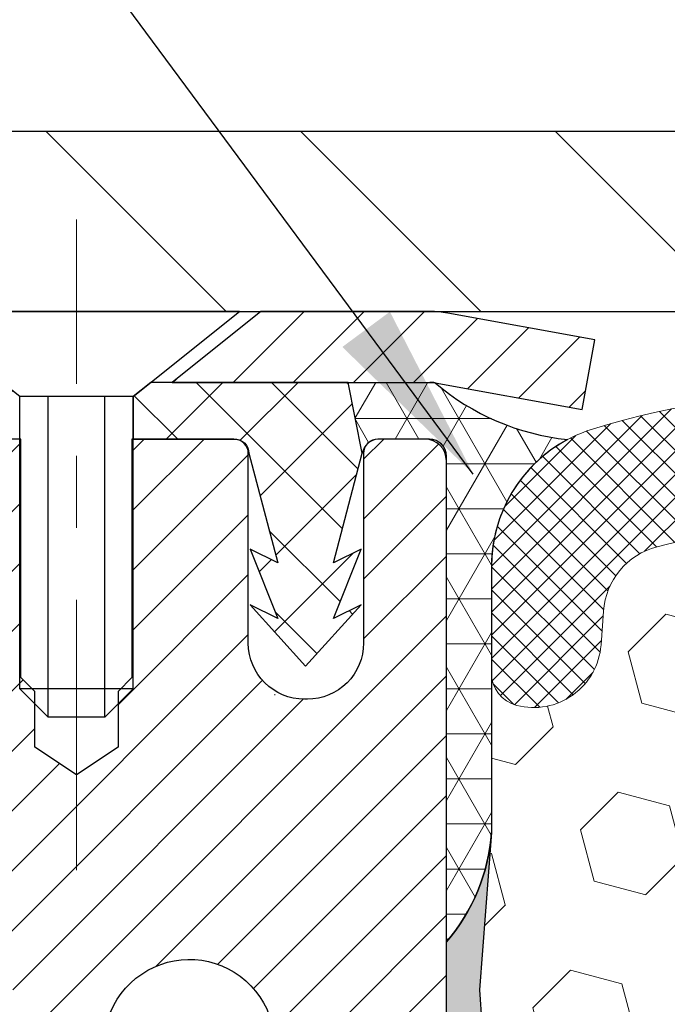
# Model space of a CAD drawing. Extents: x -1 to 3254, y -306 to 1977.
# Drawn here: x 16 to 16, y -285 to -283 of the extents above; entities that cross this region are included whole.
import ezdxf

# ---------------------------------------------------------------- set-up
doc = ezdxf.new("R2010")
doc.units = 0
doc.header["$LTSCALE"] = 5
doc.header["$MEASUREMENT"] = 0
doc.linetypes.add('CENTERX2', pattern=[4, 2.5, -0.5, 0.5, -0.5])
doc.layers.get('DEFPOINTS').update_dxf_attribs({"linetype": 'CONTINUOUS'})
for name, color, linetype, lineweight in [('CAPPING STRIP - H', 251, 'CONTINUOUS', 15), ('CAPPING STRIP - L', 7, 'CONTINUOUS', 25), ('CENTERLINE - L', 1, 'CENTERX2', 18), ('CONCRETE - L', 132, 'CONTINUOUS', 13), ('CORNER BEAD - H', 50, 'CONTINUOUS', 15), ('CORNER BEAD - L', 52, 'CONTINUOUS', 25), ('COVER PLATE - L', 7, 'CONTINUOUS', 25), ('DIMS', 50, 'CONTINUOUS', 25), ('EPOXY ADHESIVE - H', 50, 'CONTINUOUS', 15), ('EPOXY ADHESIVE - L', 52, 'CONTINUOUS', 25), ('FOAM INSERT - H', 150, 'CONTINUOUS', 9), ('MIG RETAINER - H', 251, 'CONTINUOUS', 20), ('MIG RETAINER - L', 7, 'CONTINUOUS', 30), ('PVC SIDESHEET - H', 170, 'CONTINUOUS', 20), ('PVC SIDESHEET - L', 150, 'CONTINUOUS', 25), ('SCREW - L', 1, 'CONTINUOUS', 25), ('SILICONE BELLOWS - H', 20, 'CONTINUOUS', 13), ('SILICONE BELLOWS - L', 22, 'CONTINUOUS', 13), ('TEXT - 4', 241, 'CONTINUOUS', 25)]:
    doc.layers.add(name, color=color, linetype=linetype, lineweight=lineweight)
doc.dimstyles.get("Standard").update_dxf_attribs({"dimtxt": 0.18, "dimasz": 0.18, "dimexe": 0.18, "dimexo": 0.0625, "dimgap": 0.09, "dimtad": 0, "dimtih": 1, "dimtoh": 1, "dimdec": 4, "dimzin": 0, "dimdsep": 46, "dimtxsty": 'Standard', "dimcen": 0.09, "dimadec": 0, "dimazin": 0, "dimtfac": 1, "dimtdec": 4, "dimtofl": 0, "dimtmove": 0, "dimatfit": 3, "dimfxl": 1, "dimtolj": 1, "dimtzin": 0, "dimarcsym": 0})

# ---------------------------------------------------------------- blocks, each defined once
blk = doc.blocks.new('*D24')
at = {"layer": 'DEFPOINTS', "color": 0, "transparency": 16777216}
for p in [(31.37051227316003, -281.6358646930381), (11.87051227315991, -283.6129597888579), (31.37051227316003, -283.6129597888581)]:
    blk.add_point(p, dxfattribs=at)
at = {"layer": 'DIMS', "color": 0, "lineweight": -2, "transparency": 16777216}
for p, q in [((11.87051227315991, -283.3629597888579), (11.87051227315991, -281.3858646930381)), ((31.37051227316003, -283.3629597888581), (31.37051227316003, -281.3858646930381)), ((12.12051227315991, -281.6358646930381), (26.20754077204429, -281.6358646930381)), ((31.12051227316003, -281.6358646930381), (28.79087410537762, -281.6358646930381))]:
    blk.add_line(p, q, dxfattribs=at)
at = {"layer": 'DIMS', "color": 0, "transparency": 16777216}
for points in [[(12.12051227315991, -281.5941980263714), (12.12051227315991, -281.6775313597048), (11.87051227315991, -281.6358646930381)], [(31.12051227316003, -281.5941980263714), (31.12051227316003, -281.6775313597048), (31.37051227316003, -281.6358646930381)]]:
    blk.add_solid(points, dxfattribs=at)
at = {"layer": 'DIMS', "color": 0, "transparency": 16777216, "insert": (27.49920743871095, -281.6358646930381), "char_height": 0.25, "attachment_point": 5}
blk.add_mtext('\\A1;19 1/2 IN\\P [495.3mm]', dxfattribs=at)

msp = doc.modelspace()

# ---------------------------------------------------------------- hatches: boundary and pattern name
at = {"layer": 'CAPPING STRIP - H'}
h = msp.add_hatch(dxfattribs=at)
h.set_pattern_fill('ANSI31', color=256, scale=0.47244, angle=90, style=0)
h.set_pattern_definition([(45.00000000000001, (-976.1298402013873, 133.3601866214355), (0.04175819096297156, -0.04175819096297156), [])])
edge = h.paths.add_edge_path()
edge.add_line((16.3090253042146, -283.8116669123449), (16.3266320682554, -283.7148297101193))
edge.add_line((16.3266320682554, -283.7148297101193), (16.12232202843435, -283.6776824301511))
edge.add_arc((16.09767255877417, -283.8132545132625), 0.1377947244043846, 439.6951535297753, 449.9999999990073)
edge.add_line((16.09767255877656, -283.6754597888581), (15.86282521786503, -283.6754597888581))
edge.add_line((15.86282521786503, -283.6754597888581), (15.73979421392729, -283.7738845920083))
edge.add_line((15.73979421392729, -283.7738845920083), (16.09767255877656, -283.7738845920083))
edge.add_arc((16.09767255877361, -283.8132545132756), 0.03936992126728001, 439.69515352857024, 449.9999999956983, ccw=False)
edge.add_line((16.1047152643932, -283.774519632378), (16.3090253042146, -283.8116669123449))
edge = h.paths.add_edge_path()
edge.add_arc((15.07542679266507, -283.8132545132684), 0.03936992126011774, 90.00000000016541, 180.0000000001654, ccw=False)
edge.add_line((15.07542679266495, -283.7738845920083), (15.47404724542272, -283.7738845920083))
edge.add_line((15.47404724542272, -283.7738845920083), (15.35101624148498, -283.6754597888581))
edge.add_line((15.35101624148498, -283.6754597888581), (15.0360568714054, -283.6754597888581))
edge.add_arc((15.03605687140552, -283.7738845920082), 0.09842480315012381, 450.0000000000662, 540.0000000000662)
edge.add_line((14.93763206825539, -283.7738845920083), (14.93763206825539, -284.3250634896488))
edge.add_line((14.93763206825539, -284.3250634896488), (15.0360568714054, -284.3250634896488))
edge.add_line((15.0360568714054, -284.3250634896488), (15.03605687140495, -283.8132545132685))
at = {"layer": 'CORNER BEAD - H'}
h = msp.add_hatch(dxfattribs=at)
h.set_pattern_fill('NET3', color=256, scale=0.4999999999999999, style=0)
h.set_pattern_definition([(0, (83.50731670473132, -314.6367573844838), (0, 0.06249999999999999), []), (59.99999999999999, (83.50731670473132, -314.6367573844838), (-0.05412658773652741, 0.03125), []), (120, (83.50731670473132, -314.6367573844838), (-0.05412658773652741, -0.03124999999999998), [])])
edge = h.paths.add_edge_path()
edge.add_line((16.10471374839925, -283.774519632378), (15.98412424200992, -283.7738845920083))
edge.add_line((15.98412424200992, -283.7738845920083), (16.00380780159637, -283.8723095920009))
edge.add_arc((16.0046275032451, -283.8726388120234), 0.0008833439964850852, 158.1179297715864, 360.8181590899748)
edge.add_arc((16.0254763395192, -283.8725917810154), 0.01996561200112142, 89.90123078185673, 180.0987692178221, ccw=False)
edge.add_line((16.02551075718359, -283.8526261986797), (16.09689022591508, -283.8526251431809))
edge.add_arc((16.09689022591508, -283.8762471904251), 0.0236220472442028, 0, 90, ccw=False)
edge.add_line((16.12051227315929, -283.8762471904251), (16.12051227315997, -284.5504597888581))
edge.add_arc((15.92374339713784, -284.3806718812038), 0.2598959871883703, 319.2097510618541, 356.0189514340825)
edge.add_line((16.18301227315997, -284.3987155527492), (16.18301227315997, -284.0295355352113))
edge.add_arc((16.38301227315992, -284.0295355352113), 0.1999999999999549, 118.23613575686471, 180.0000000000041, ccw=False)
edge.add_arc((16.32531438150863, -283.5138484641216), 0.3414880631712388, 229.7594506221592, 263.7927568215042, ccw=False)
at = {"layer": 'COVER PLATE - L'}
h = msp.add_hatch(dxfattribs=at)
h.set_pattern_fill('ANSI31', color=252, scale=2, angle=90, style=0)
h.set_pattern_definition([(135, (-359.8401684893969, -260.5137691117163), (-0.1767766952966369, -0.1767766952966368), [])])
h.paths.add_polyline_path([(21.15176227315906, -283.4254597888579), (12.93387761433823, -283.4254597888579), (11.87051227315998, -283.6129597888579), (11.87051227315997, -283.6754597888579), (21.40176227315906, -283.6754597888579)])
at = {"layer": 'EPOXY ADHESIVE - H'}
h = msp.add_hatch(dxfattribs=at)
h.set_pattern_fill('AR-SAND', color=256, scale=0.03937007874015701)
h.set_pattern_definition([(37.50000000000001, (2.499999999999996, -100.6068093027054), (-0.002480053468882181, 0.07585920350445416), [0, -0.05984251968503865, 0, -0.06692913385826692, 0, -0.06397637795275514]), (7.499999999999999, (2.499999999999996, -100.6068093027054), (0.06967624823888606, 0.1111081128043191), [0, -0.03228346456692874, 0, -0.05393700787401511, 0, -0.02066929133858243]), (327.5, (2.451574803149603, -100.6068093027054), (0.1226040103051755, 0.0002227973833450738), [0, -0.0196850393700785, 0, -0.07086614173228262, 0, -0.09251968503936897]), (317.5, (2.451574803149603, -100.6068093027054), (0.118351441124892, 0.03455415609977319), [0, -0.009842519685039252, 0, -0.04645669291338526, 0, -0.05314960629921196])])
edge = h.paths.add_edge_path()
edge.add_line((15.8825122731599, -288.6754597888578), (15.88251227315993, -288.574779248067))
edge.add_arc((-408.5738149694925, -288.4735869227366), 424.4563393050083, 359.9863404249658, 360.0136595757584)
edge.add_line((15.88251227315865, -288.3723945920413), (15.88384639692793, -286.5846245920412))
edge.add_line((15.88384639692793, -286.5846245920413), (16.12051227315734, -286.5846245920413))
edge.add_line((16.12051227315734, -286.5846245920413), (16.12051378913618, -284.5504580319624))
edge.add_arc((15.92374339713794, -284.3806718812039), 0.2598959871882628, 319.2102626382558, 356.0189514340809)
edge.add_line((16.18301227315996, -284.3987155527493), (16.16643415808091, -284.6169250554569))
edge.add_line((16.16643415808091, -284.6169250554569), (16.17292095363109, -284.7110352520941))
edge.add_line((16.17292095363109, -284.7110352520941), (16.16616062799637, -284.8157968819214))
edge.add_line((16.16616062799637, -284.8157968819214), (16.17257217317872, -284.8890882507854))
edge.add_line((16.17257217317872, -284.8890882507854), (16.16587676773338, -284.9242310039555))
edge.add_line((16.16587676773338, -284.9242310039555), (16.17257217317872, -284.9710079092669))
edge.add_line((16.17257217317872, -284.9710079092669), (16.16174754445387, -285.0390058594857))
edge.add_line((16.16174754445387, -285.0390058594857), (16.16383518835209, -285.1770102617588))
edge.add_line((16.16383518835209, -285.1770102617588), (16.17257217317872, -285.2768987769269))
edge.add_line((16.17257217317872, -285.2768987769269), (16.17449123007074, -285.5095800917705))
edge.add_line((16.17449123007074, -285.5095800917706), (16.17427908807504, -285.693210091301))
edge.add_line((16.17427908807504, -285.6932100913009), (16.17943631887692, -285.8016922288504))
edge.add_line((16.17943631887692, -285.8016922288504), (16.16773593162838, -285.8610231319122))
edge.add_line((16.16773593162838, -285.8610231319122), (16.17054033940667, -285.9674315265376))
edge.add_line((16.17054033940667, -285.9674315265376), (16.17222261555753, -286.086463682485))
edge.add_line((16.17222261555753, -286.086463682485), (16.1763942181924, -286.2251174888677))
edge.add_line((16.1763942181924, -286.2251174888677), (16.16122793670524, -286.3745131626999))
edge.add_line((16.16122793670524, -286.3745131626999), (16.16240622855999, -286.6232492393737))
edge.add_line((16.16240622855999, -286.6232492393738), (16.09983314881196, -286.6443681312192))
edge.add_line((16.09983314881196, -286.6443681312192), (15.99060865191086, -286.6541470891266))
edge.add_line((15.99060865191086, -286.6541470891266), (15.94915979976031, -286.8395037308561))
edge.add_line((15.94915979976031, -286.8395037308561), (15.94238094547881, -286.9689151559367))
edge.add_line((15.94238094547881, -286.9689151559367), (15.93255630535122, -287.0933492516405))
edge.add_line((15.93255630535122, -287.0933492516405), (15.94109482417184, -287.2410111715298))
edge.add_line((15.94109482417184, -287.2410111715298), (15.9549052659822, -287.5052074961222))
edge.add_line((15.9549052659822, -287.5052074961222), (15.94179832705091, -287.8604660140294))
edge.add_line((15.94179832705091, -287.8604660140294), (15.93936675215988, -288.1535247307287))
edge.add_line((15.93936675215988, -288.1535247307287), (15.93707147421341, -288.3067101996392))
edge.add_line((15.93707147421341, -288.3067101996392), (15.91856175082838, -288.4275613382493))
edge.add_line((15.91856175082838, -288.4275613382493), (15.91203818629128, -288.5468790241281))
edge.add_line((15.91203818629128, -288.5468790241281), (15.93445265889538, -288.6754597888578))
edge.add_line((15.93445265889538, -288.6754597888578), (15.8825122731599, -288.6754597888578))
at = {"layer": 'FOAM INSERT - H'}
h = msp.add_hatch(dxfattribs=at)
h.set_pattern_fill('HEX', color=256, scale=0.590551181102362, angle=45, style=0)
h.set_pattern_definition([(45, (0, 0), (-0.09040931629367041, 0.09040931629367042), [0.07381889763779526, -0.1476377952755905]), (165, (0, 0), (-0.03309210650226577, -0.1235014227959361), [0.07381889763779526, -0.1476377952755905]), (105, (0.05219784309940064, 0.05219784309940063), (-0.1235014227959362, -0.03309210650226572), [0.07381889763779526, -0.1476377952755905])])
edge = h.paths.add_edge_path()
edge.add_arc((18.68222113391278, -284.8539358876346), 0.8803747182246267, 70.26249737796881, 109.7375026207932)
edge.add_arc((18.45245082150961, -284.213533388625), 0.1999999999997317, 109.7375026207624, 163.7631374638479)
edge.add_arc((18.17041733644736, -284.1313982816153), 0.09375000000000767, 196.2368625362204, 343.7631374637438, ccw=False)
edge.add_arc((17.88838385138477, -284.2135333886253), 0.2000000000001573, 16.23686253623537, 70.26249737918151)
edge.add_arc((17.65861353898191, -284.8539358876346), 0.8803747182246875, 70.26249737920658, 109.7375026210231)
edge.add_arc((17.42884322657637, -284.2135333886259), 0.1999999999998453, 109.7375026210459, 163.7631374636537)
edge.add_arc((17.14680974151429, -284.1313982816154), 0.09374999999996665, 196.236862536372, 343.76313746362797, ccw=False)
edge.add_arc((16.86477625645198, -284.2135333886263), 0.2000000000001684, 16.23686253642101, 70.26249737899089)
edge.add_arc((16.63500594404652, -284.8539358876343), 0.8803747182243846, 70.2624973789767, 104.6020769234214)
edge.add_arc((16.43827001528417, -284.0987672474114), 0.1000000000010301, 104.6020769242842, 175.804872402034)
edge.add_line((16.33853794510766, -284.0914519088333), (16.33510483894939, -284.1382564115339))
edge.add_arc((16.24160602316, -284.1313982816155), 0.09374999999997556, 255.52248782121552, 355.8048724011274, ccw=False)
edge.add_arc((16.22988727314931, -284.1767848052122), 0.04687499998916293, 180.0000000172311, 255.5224878384565, ccw=False)
edge.add_line((16.18301227316018, -284.1767848052263), (16.18301227315997, -284.3987155527492))
edge.add_arc((15.923743397138, -284.3806718812044), 0.25989598718817, 355.2918319310219, 356.0189514341988, ccw=False)
edge.add_line((16.18276241614308, -284.4020042966831), (16.16643415808091, -284.6169250554569))
edge.add_line((16.16643415808091, -284.6169250554569), (16.17292095363109, -284.7110352520941))
edge.add_line((16.17292095363109, -284.7110352520941), (16.16616062799637, -284.8157968819214))
edge.add_line((16.16616062799637, -284.8157968819214), (16.17257217317872, -284.8890882507854))
edge.add_line((16.17257217317872, -284.8890882507854), (16.16587676773338, -284.9242310039555))
edge.add_line((16.16587676773338, -284.9242310039555), (16.17257217317872, -284.9710079092669))
edge.add_line((16.17257217317872, -284.9710079092669), (16.16174754445387, -285.0390058594857))
edge.add_line((16.16174754445387, -285.0390058594857), (16.16383518835209, -285.1770102617588))
edge.add_line((16.16383518835209, -285.1770102617588), (16.17257217317872, -285.2768987769269))
edge.add_line((16.17257217317872, -285.2768987769269), (16.17449123007074, -285.5095800917706))
edge.add_line((16.17449123007074, -285.5095800917706), (16.17427908807504, -285.6932100913009))
edge.add_line((16.17427908807504, -285.6932100913009), (16.17943631887692, -285.8016922288504))
edge.add_line((16.17943631887692, -285.8016922288504), (16.16773593162838, -285.8610231319122))
edge.add_line((16.16773593162838, -285.8610231319122), (16.17054033940667, -285.9674315265376))
edge.add_line((16.17054033940667, -285.9674315265376), (16.17222261555753, -286.086463682485))
edge.add_line((16.17222261555753, -286.086463682485), (16.1763942181924, -286.2251174888677))
edge.add_line((16.1763942181924, -286.2251174888677), (16.16122793670524, -286.3745131626999))
edge.add_line((16.16122793670524, -286.3745131626999), (16.16240622855999, -286.6232492393738))
edge.add_line((16.16240622855999, -286.6232492393738), (16.09983314881196, -286.6443681312192))
edge.add_line((16.09983314881196, -286.6443681312192), (15.99060865191086, -286.6541470891266))
edge.add_line((15.99060865191086, -286.6541470891266), (15.94915979976031, -286.8395037308561))
edge.add_line((15.94915979976031, -286.8395037308561), (15.94238094547881, -286.9689151559367))
edge.add_line((15.94238094547881, -286.9689151559367), (15.93255630535122, -287.0933492516405))
edge.add_line((15.93255630535122, -287.0933492516405), (15.94109482417184, -287.2410111715298))
edge.add_line((15.94109482417184, -287.2410111715298), (15.9549052659822, -287.5052074961222))
edge.add_line((15.9549052659822, -287.5052074961222), (15.94179832705091, -287.8604660140294))
edge.add_line((15.94179832705091, -287.8604660140294), (15.93936675215988, -288.1535247307287))
edge.add_line((15.93936675215988, -288.1535247307287), (15.93707147421341, -288.3067101996392))
edge.add_line((15.93707147421341, -288.3067101996392), (15.91856175082838, -288.4275613382493))
edge.add_line((15.91856175082838, -288.4275613382493), (15.91203818629128, -288.5468790241281))
edge.add_line((15.91203818629128, -288.5468790241281), (15.93445265889538, -288.6754597888578))
edge.add_line((15.93445265889538, -288.6754597888578), (21.24551227315997, -288.6754597888579))
edge.add_line((21.24551227315997, -288.6754597888579), (21.24551227315906, -287.1129597888579))
edge.add_arc((21.2455122731591, -286.9254597888579), 0.1874999999999432, 269.9999999999891, 360.0000000000174)
edge.add_line((21.43301227315904, -286.9254597888579), (21.43301227315906, -286.6129597888579))
edge.add_arc((21.24551227315911, -286.6129597888578), 0.1874999999999538, 359.9999999999827, 450.0000000000141)
edge.add_line((21.24551227315906, -286.4254597888579), (21.24551227315906, -285.9254597888579))
edge.add_arc((21.2455122731591, -285.7379597888579), 0.1874999999999432, 269.9999999999891, 360.0000000000174)
edge.add_line((21.43301227315904, -285.7379597888579), (21.43301227315906, -285.4254597888579))
edge.add_arc((21.24551227315911, -285.4254597888578), 0.1874999999999538, 359.9999999999827, 450.0000000000141)
edge.add_line((21.24551227315906, -285.2379597888579), (21.24551227315906, -284.5504597888579))
edge.add_arc((21.44228114918148, -284.3806718812035), 0.2598959871886797, 183.9810485659444, 220.7902489381284, ccw=False)
edge.add_line((21.18301227315906, -284.398715552749), (21.18301227315904, -284.1767848052261))
edge.add_arc((21.13613727315909, -284.1767848052262), 0.04687499999995737, -75.52248782154612, 6.95195012667682e-11, ccw=False)
edge.add_arc((21.1244185231706, -284.1313982816235), 0.09375000001089963, 184.1951275933667, 284.47751217319495, ccw=False)
edge.add_line((21.03091970736966, -284.1382564115337), (21.0275175637788, -284.0918740302346))
edge.add_arc((20.92778549360232, -284.0991893688132), 0.1000000000010225, 4.195127598227656, 75.27548988017125)
edge.add_arc((20.72943632377895, -284.8539358876341), 0.8803747182241225, 75.27548988102889, 109.7375026198145)
edge.add_arc((20.49966601138691, -284.2135333886212), 0.1999999999998825, 109.7375026197737, 163.7631374646715)
edge.add_arc((20.21763252632375, -284.1313982816158), 0.09374999999955923, 196.2368625353222, 343.7631374646772, ccw=False)
edge.add_arc((19.93559904126038, -284.2135333886212), 0.2000000000000563, 16.23686253532791, 70.2624973801817)
edge.add_arc((19.70582872886859, -284.8539358876348), 0.8803747182248554, 70.26249738020586, 109.7375026220288)
edge.add_arc((19.47605841645176, -284.2135333886303), 0.2000000000001086, 109.7375026220277, 163.7631374627594)
edge.add_arc((19.19402493139067, -284.1313982816154), 0.09374999999998772, 196.2368625372005, 343.76313746279953, ccw=False)
edge.add_arc((18.91199144632963, -284.2135333886302), 0.2000000000000319, 16.23686253722956, 70.26249737798305)
at = {"layer": 'MIG RETAINER - H'}
h = msp.add_hatch(dxfattribs=at)
h.set_pattern_fill('ANSI31', color=256, scale=0.47, style=0)
h.set_pattern_definition([(45, (-930.3651551722004, -721.9369828207978), (-0.04154252339470966, 0.04154252339470967), [])])
h.paths.add_polyline_path([(16.1205122731578, -286.5846245921176), (16.12051227315916, -285.8883576849832), (16.04621593887711, -285.823772866923), (15.88251227315922, -285.823772866923), (15.88251227315876, -286.5846245921175)])
edge = h.paths.add_edge_path()
edge.add_arc((15.34051227316089, -284.1356245921153), 0.07800000000003138, 179.9999999999582, 269.9999999994989, ccw=False)
edge.add_line((15.26251227316081, -284.1356245921152), (15.26251227316115, -283.8726245921181))
edge.add_arc((15.24251227316094, -283.8726245921179), 0.02000000000020918, 359.9999999993486, 449.9999999980458)
edge.add_line((15.24251227316162, -283.8526245921178), (15.15551227316174, -283.8526245921159))
edge.add_arc((15.15551227316106, -283.8826245921159), 0.03000000000002956, 449.9999999986973, 539.9999999997827)
edge.add_line((15.12551227316109, -283.8826245921158), (15.12551227316041, -284.4176245921229))
edge.add_arc((15.28251227316033, -284.417624592123), 0.1569999999999254, 539.9999999999377, 630.0000000003319)
edge.add_line((15.28251227316124, -284.574624592123), (15.44877258811854, -284.5746245921222))
edge.add_arc((15.44877258810785, -284.6533642771537), 0.07873968503150763, 362.58551599465926, 449.9999999922238, ccw=False)
edge.add_arc((15.64231504717426, -284.644624592118), 0.1149999999996634, 182.5855160022221, 264.7875303257143)
edge.add_arc((15.63368436184882, -284.7392317338715), 0.02000000000000517, 264.7875303255701, 379.6742449813813)
edge.add_arc((15.76373132828015, -284.6927341196833), 0.1181095275611714, -102.63422251541402, 199.6742449814629, ccw=False)
edge.add_arc((15.73352316811971, -284.8274995034542), 0.02000000000015042, 437.3657774855641, 550.6215204687891)
edge.add_arc((15.79151227315989, -284.8166245921165), 0.07899999999997757, 190.6215204695919, 269.9999999991755)
edge.add_line((15.79151227315876, -284.8956245921165), (15.86551227315996, -284.8956245921177))
edge.add_arc((15.86551227315973, -284.9126245921177), 0.01699999999999591, 360, 449.9999999992337, ccw=False)
edge.add_line((15.88251227315979, -284.9126245921177), (15.88251227315922, -285.5111763173122))
edge.add_line((15.88251227315922, -285.5111763173122), (16.04621593887711, -285.5111763173122))
edge.add_line((16.04621593887711, -285.5111763173122), (16.12051227315916, -285.446591499252))
edge.add_line((16.12051227315916, -285.446591499252), (16.12051227316109, -283.8826245921186))
edge.add_arc((16.09051227316123, -283.8826245921185), 0.02999999999985903, 359.9999999997829, 449.9999999995657)
edge.add_line((16.09051227316146, -283.8526245921186), (16.02551227316129, -283.8526245921179))
edge.add_arc((16.02551227316107, -283.8726245921179), 0.01999999999998181, 449.9999999993486, 540)
edge.add_line((16.00551227316108, -283.8726245921179), (16.00551227316074, -284.1356245921194))
edge.add_arc((15.92751227316077, -284.1356245921193), 0.07799999999997453, 269.9999999995825, 359.9999999999165, ccw=False)
edge.add_line((15.9275122731602, -284.2136245921192), (15.92351227316018, -284.2136245921192))
edge.add_arc((15.92351227316064, -284.1356245921194), 0.07799999999986085, 179.999999999833, 269.999999999666, ccw=False)
edge.add_line((15.84551227316078, -284.1356245921191), (15.84551227316112, -283.8726245921185))
edge.add_arc((15.82551227316113, -283.8726245921185), 0.01999999999998181, 360, 449.9999999996743)
edge.add_line((15.82551227316125, -283.8526245921185), (15.68406562510492, -283.8526245921175))
edge.add_line((15.68406562510492, -283.8526245921175), (15.68406562510492, -284.1835197983348))
edge.add_line((15.68406562510492, -284.1835197983348), (15.66478006270719, -284.2028504052366))
edge.add_line((15.66478006270719, -284.2028504052366), (15.66478006270719, -284.2799926548219))
edge.add_line((15.66478006270719, -284.2799926548219), (15.60692337551856, -284.3185637796149))
edge.add_line((15.60692337551856, -284.3185637796149), (15.54906668832993, -284.2799926548219))
edge.add_line((15.54906668832993, -284.2799926548219), (15.54906668832993, -284.2028504052366))
edge.add_line((15.54906668832993, -284.2028504052366), (15.52978112593311, -284.1835648428406))
edge.add_line((15.52978112593311, -284.1835648428406), (15.52978112593311, -283.8526245921175))
edge.add_line((15.52978112593311, -283.8526245921175), (15.4425122731611, -283.8526245921174))
edge.add_arc((15.4425122731611, -283.8726245921173), 0.01999999999998181, 450, 540)
edge.add_line((15.42251227316111, -283.8726245921173), (15.42251227316077, -284.1356245921154))
edge.add_arc((15.34451227316069, -284.1356245921152), 0.07800000000008822, 269.999999999666, 359.999999999833, ccw=False)
edge.add_line((15.34451227316023, -284.2136245921153), (15.34051227316021, -284.2136245921153))
at = {"layer": 'PVC SIDESHEET - H'}
h = msp.add_hatch(dxfattribs=at)
h.set_pattern_fill('ANSI37', color=256, scale=0.59055, style=0)
h.set_pattern_definition([(45, (-163.6656666618248, -338.5304285164717), (-0.05219773870371446, 0.05219773870371446), []), (135, (-163.6656666618248, -338.5304285164717), (-0.05219773870371446, -0.05219773870371446), [])])
h.paths.add_polyline_path([(15.54786876115756, -284.8838441307458), (15.54786876115767, -284.8099723344286, 0.2544175294253038), (15.4975152317381, -284.7174192933481), (15.27664536948233, -284.5745149341369, -0.4033078353723514), (15.12551227316802, -284.4176245920466), (15.12551227316802, -284.3927746260516, -0.02353096692885778), (15.12464126115898, -284.3742770919983), (15.12464126116057, -283.8762465919986, -0.4142135623729873), (15.14826326116062, -283.8526245919987), (15.52818376092418, -283.8526245919997), (15.5281837609244, -283.7935694764535), (15.50357765536668, -283.7738845920074), (15.16517082828417, -283.7738845920065, 0.4142135623730915), (15.05493482828384, -283.8841205920062), (15.05493482828248, -284.3742770919982, 0.213440768600962), (15.14380141733781, -284.5729694454268), (15.4590193577936, -284.7769176768999, -0.2544175294251872), (15.47700276115776, -284.8099723344286), (15.47700276115753, -284.8838441307458), (15.47700276115765, -285.0663022317041, -0.3306422189433676), (15.43503205853116, -285.1228320451509), (15.41127178663245, -285.1299036567919), (15.38821418666086, -285.1371638211396), (15.36553840647181, -285.1449836308976), (15.34340073880636, -285.1535921693119), (15.32195747640568, -285.1632185196287), (15.30136491201082, -285.1740917650941), (15.28177933836283, -285.1864409889541), (15.26335701680497, -285.2004951864963), (15.24621193500499, -285.216364926682), (15.23033227559207, -285.2338083457022), (15.21568292421713, -285.2525183151252), (15.20222876653164, -285.2721877065186), (15.18993436897014, -285.2925114667026), (15.17874868852968, -285.3132860206621), (15.1685983310509, -285.3344530999853), (15.15940887219719, -285.3559676318066), (15.15111096447489, -285.3777992061968), (15.14363752099106, -285.3999239422939), (15.13692146520176, -285.422317989125), (15.13089572056296, -285.4449574957175), (15.1254932105306, -285.4678186110983), (15.12064685856066, -285.4908774842948), (15.11628958810897, -285.5141102643341), (15.11235432263171, -285.5374931002434), (15.10877398558486, -285.5610021410499), (15.10548150042413, -285.5846135357806), (15.10240979060572, -285.608303433463), (15.09949177958535, -285.6320479831242), (15.09666039081921, -285.6558233337911, 0.05933499155532457), (15.0966730385289, -285.6697902671888), (15.09949177958535, -285.6934594142373), (15.1024097906056, -285.7172039638984), (15.10548150042413, -285.7408938615808), (15.10877398558486, -285.7645052563116), (15.11235432263171, -285.7880142971181), (15.11628958810897, -285.8113971330274), (15.12064685856066, -285.8346299130666), (15.1254932105306, -285.8576887862632), (15.13089572056296, -285.880549901644), (15.13692146520176, -285.9031894082364), (15.14363752099106, -285.9255834550676), (15.15111096447489, -285.9477081911646), (15.15940887219719, -285.9695397655548), (15.1685983310509, -285.9910542973761), (15.17874868852968, -286.0122213766993), (15.18993436897014, -286.0329959306588), (15.20222876653164, -286.0533196908428), (15.21568292421713, -286.0729890822362), (15.23033227559207, -286.0916990516591), (15.2462119350051, -286.1091424706794), (15.26335701680508, -286.1250122108651), (15.28177933836283, -286.1390664084073), (15.30136491201082, -286.1514156322673), (15.3219574764058, -286.1622888777326), (15.34340073880636, -286.1719152280495), (15.36553840647181, -286.1805237664639), (15.38821418666086, -286.1883435762218), (15.41127178663245, -286.1956037405695), (15.43455491364565, -286.2025333427528, -0.3329817396557117), (15.47700276115799, -286.2592051656566), (15.54786876114789, -286.2592051656566), (15.54786876115767, -286.2442502898176, 0.3608117966093517), (15.45798614714166, -286.1359095524423), (15.43766833046035, -286.1315635593803), (15.4175249478661, -286.1268010965586), (15.39773043344607, -286.1212056942178), (15.37845922128755, -286.1143608825983), (15.35988424919796, -286.1058579558472), (15.34212795095013, -286.0955502637856), (15.32525127216578, -286.0836102063677), (15.30931143865982, -286.0702294849061), (15.29436567624733, -286.0555998007138), (15.280471210743, -286.0399128551035), (15.26768526796181, -286.0233603493883), (15.25605393696784, -286.0061235136285), (15.24553799536531, -285.988303364378), (15.23605877599956, -285.969963830531), (15.22753739825381, -285.9511686402748), (15.21989498151057, -285.9319815217968), (15.21305264515294, -285.9124662032843), (15.20693150856377, -285.8926864129247), (15.20145269112592, -285.8727058789054), (15.19653731222226, -285.8525883294137), (15.19210708704881, -285.832396261299), (15.18809742379332, -285.8121638727728), (15.18445741768809, -285.7918970756998), (15.18113675858873, -285.7716005530652), (15.17808513635108, -285.7512789878541), (15.17525224083075, -285.7309370630517), (15.17258776188359, -285.7105794616433), (15.17004138936531, -285.6902108666139), (15.16757476228949, -285.6699341878906, -0.06060086340155051), (15.16756281313164, -285.6556714364125), (15.17004138936531, -285.6352965307474), (15.17258776188359, -285.6149279357181), (15.17525224083075, -285.5945703343096), (15.17808513635108, -285.5742284095073), (15.18113675858873, -285.5539068442962), (15.18445741768809, -285.5336103216616), (15.18809742379332, -285.5133435245885), (15.19210708704881, -285.4931111360623), (15.19653731222226, -285.4729190679477), (15.20145269112592, -285.4528015184559), (15.20693150856377, -285.4328209844367), (15.21305264515294, -285.4130411940771), (15.21989498151057, -285.3935258755646), (15.22753739825381, -285.3743387570866), (15.23605877599956, -285.3555435668304), (15.24553799536531, -285.3372040329834), (15.25605393696784, -285.3193838837329), (15.26768526796181, -285.3021470479731), (15.280471210743, -285.2855945422579), (15.29436567624733, -285.2699075966477), (15.30931143865982, -285.2552779124553), (15.32525127216578, -285.2418971909937), (15.34212795095013, -285.2299571335757), (15.35988424919796, -285.2196494415143), (15.37845922128755, -285.211146514763), (15.39773043344607, -285.2043017031435), (15.4175249478661, -285.1987063008027), (15.43766833046035, -285.1939438379811), (15.45798614714166, -285.189597844919, 0.3608117966100778), (15.54786876115767, -285.0812571075438)])
h = msp.add_hatch(dxfattribs=at)
h.set_pattern_fill('ANSI37', color=256, scale=0.59055, style=0)
h.set_pattern_definition([(135, (2966.79086180518, -770.8495883804444), (0.05219773870371444, 0.05219773870371446), []), (45.00000000000001, (2966.79086180518, -770.8495883804444), (0.05219773870371445, -0.05219773870371446), [])])
edge = h.paths.add_edge_path()
edge.add_line((16.00380931758931, -283.8723095920013), (15.98412575800338, -283.7738845920087))
edge.add_line((15.9841257580035, -283.7738845920086), (15.7102728364218, -283.7738845920083))
edge.add_line((15.7102728364218, -283.7738845920083), (15.68566663563407, -283.7935695526385))
edge.add_line((15.68566663563407, -283.7935695526385), (15.68566663563407, -283.8526245920001))
edge.add_line((15.68566663563407, -283.8526245920001), (15.82664431758982, -283.8526245920004))
edge.add_arc((15.82664431758948, -283.8723095920005), 0.01968500000009499, 1.6541434888495132e-10, 89.99999999884187, ccw=False)
edge.add_line((15.84632931758946, -283.8723095920005), (15.88649803851089, -284.0245057578143))
edge.add_line((15.88649803851089, -284.0245057578143), (15.84792675943376, -284.0052201182759))
edge.add_line((15.84792675943387, -284.0052201182759), (15.88649803851123, -284.1016483159706))
edge.add_line((15.88649803851123, -284.1016483159706), (15.84792675943376, -284.0823626764313))
edge.add_line((15.84792675943364, -284.0823626764313), (15.92506931758859, -284.1675845920007))
edge.add_line((15.92506931758859, -284.1675845920007), (16.00221187574399, -284.0823626764315))
edge.add_line((16.00221187574399, -284.0823626764315), (15.9636405966672, -284.1016483159704))
edge.add_line((15.96364059666731, -284.1016483159704), (16.00221187574422, -284.0052201182762))
edge.add_line((16.00221187574422, -284.0052201182761), (15.96364059666652, -284.0245057578147))
edge.add_line((15.96364059666652, -284.0245057578148), (16.00380931758931, -283.8723095920013))
at = {"layer": 'SILICONE BELLOWS - H'}
h = msp.add_hatch(dxfattribs=at)
h.set_pattern_fill('ANSI37', color=256, scale=0.1812307692189964, style=0)
h.set_pattern_definition([(45, (-359.8401684893969, -260.5137691117163), (-0.01601868823430082, 0.01601868823430083), []), (135, (-359.8401684893969, -260.5137691117163), (-0.01601868823430083, -0.01601868823430082), [])])
edge = h.paths.add_edge_path()
edge.add_arc((17.96896916326088, -284.050177868884), 0.1999999999999987, 0.9999999999595275, 68.41933487587971, ccw=False)
edge.add_line((18.16893870229215, -284.0466873875966), (18.17041733644735, -284.1313982816154))
edge.add_line((18.17041733644735, -284.1313982816154), (18.17189597060256, -284.0466873875966))
edge.add_arc((18.3718655096302, -284.0501778688892), 0.1999999999964526, 111.5806651226003, 178.9999999985245, ccw=False)
edge.add_arc((18.6822211339255, -284.8348201949202), 1.043791557983951, 68.41933487591649, 111.5806651246011, ccw=False)
edge.add_arc((18.9925767582042, -284.0501778688865), 0.1999999999999987, 0.9999999999433271, 68.41933487539262, ccw=False)
edge.add_line((19.19254629723546, -284.0466873875992), (19.19402493139067, -284.1313982816154))
edge.add_line((19.19402493139067, -284.1313982816154), (19.19550356554587, -284.0466873875989))
edge.add_arc((19.39547310457354, -284.0501778688917), 0.1999999999964814, 111.58066512306061, 178.9999999984594, ccw=False)
edge.add_arc((19.70582872887512, -284.8348201949201), 1.043791557983908, 68.41933487712691, 111.5806651250617, ccw=False)
edge.add_arc((20.01618435313732, -284.0501778688799), 0.199999999999948, 0.999999999943384, 68.4193348766247, ccw=False)
edge.add_line((20.21615389216855, -284.0466873875926), (20.21763252632375, -284.1313982816154))
edge.add_line((20.21763252632375, -284.1313982816154), (20.21911116047918, -284.0466873875923))
edge.add_arc((20.41908069950679, -284.050177868885), 0.1999999999964165, 111.580665121858, 178.9999999984754, ccw=False)
edge.add_arc((20.72943632379259, -284.8348201949198), 1.043791557983901, 72.51118242316522, 111.5806651238986, ccw=False)
edge.add_arc((20.98301227315889, -284.0300323774002), 0.199999999999968, 4.8771653382573277e-11, 72.51118242261367, ccw=False)
edge.add_line((21.18301227315883, -284.0300323774), (21.18301227315906, -284.1767848052262))
edge.add_arc((21.13613727315894, -284.1767848052261), 0.04687500000012079, 284.4775121785874, 359.999999999861, ccw=False)
edge.add_arc((21.12441852317059, -284.1313982816235), 0.0937500000109014, 184.1951275933666, 284.47751217319916, ccw=False)
edge.add_line((21.03091970736964, -284.1382564115337), (21.0275175637788, -284.0918740302346))
edge.add_arc((20.92778549360229, -284.0991893688133), 0.100000000001055, 4.195127598258946, 75.27548988016379)
edge.add_arc((20.72943632377897, -284.8539358876344), 0.8803747182244478, 75.27548988103565, 109.7375026198081)
edge.add_arc((20.49966601138705, -284.2135333886213), 0.2000000000000375, 109.7375026198011, 163.7631374646508)
edge.add_arc((20.21763252632375, -284.1313982816158), 0.09374999999956606, 196.2368625353216, 343.7631374646784, ccw=False)
edge.add_arc((19.93559904126045, -284.2135333886212), 0.1999999999999721, 16.23686253531796, 70.26249738019344)
edge.add_arc((19.7058287288686, -284.8539358876346), 0.8803747182246425, 70.26249738020064, 109.7375026220342)
edge.add_arc((19.47605841645168, -284.2135333886301), 0.1999999999999752, 109.7375026220176, 163.7631374627841)
edge.add_arc((19.19402493139067, -284.1313982816154), 0.09374999999998772, 196.2368625372005, 343.76313746279953, ccw=False)
edge.add_arc((18.91199144632966, -284.2135333886301), 0.1999999999999922, 16.23686253721592, 70.26249737798234)
edge.add_arc((18.68222113391279, -284.8539358876345), 0.8803747182245208, 70.2624973779661, 109.7375026207959)
edge.add_arc((18.4524508215098, -284.2135333886252), 0.2000000000000069, 109.7375026207893, 163.7631374637848)
edge.add_arc((18.17041733644735, -284.1313982816153), 0.09374999999999518, 196.2368625362222, 343.7631374637778, ccw=False)
edge.add_arc((17.88838385138491, -284.2135333886252), 0.1999999999999925, 16.2368625362152, 70.26249737921073)
edge.add_arc((17.65861353898191, -284.8539358876346), 0.8803747182246316, 70.26249737920575, 109.7375026210242)
edge.add_arc((17.42884322657639, -284.213533388626), 0.1999999999999084, 109.7375026210481, 163.7631374636432)
edge.add_arc((17.14680974151427, -284.1313982816154), 0.09374999999994961, 196.236862536375, 343.76313746362496, ccw=False)
edge.add_arc((16.86477625645204, -284.2135333886262), 0.2000000000000945, 16.23686253641022, 70.26249737900454)
edge.add_arc((16.6350059440465, -284.8539358876344), 0.8803747182244394, 70.26249737897773, 104.6020769234205)
edge.add_arc((16.43827001528418, -284.0987672474114), 0.1000000000010896, 104.6020769242858, 175.8048724020028)
edge.add_line((16.33853794510763, -284.0914519088333), (16.33510483894939, -284.1382564115339))
edge.add_arc((16.24160602315999, -284.1313982816154), 0.09374999999999452, 255.52248782123252, 355.80487240105856, ccw=False)
edge.add_arc((16.22988727314928, -284.1767848052122), 0.04687499998909901, 180.0000000172311, 255.5224878384812, ccw=False)
edge.add_line((16.1830122731602, -284.1767848052263), (16.18301227315997, -284.0295355352114))
edge.add_arc((16.38301227315999, -284.0295355352113), 0.2000000000000206, 107.3762041994814, 180.0000000000326, ccw=False)
edge.add_arc((16.63500594403902, -284.8348201949198), 1.043791557983981, 68.4193348756238, 107.3762041989454, ccw=False)
edge.add_arc((16.94536156833144, -284.0501778688877), 0.1999999999964644, 1.0000000014755983, 68.41933487768682, ccw=False)
edge.add_line((17.14533110735907, -284.0466873875952), (17.14680974151416, -284.1313982816154))
edge.add_line((17.14680974151416, -284.1313982816154), (17.14828837566936, -284.0466873875952))
edge.add_arc((17.34825791470062, -284.0501778688824), 0.1999999999999719, 111.5806651238434, 179.000000000073, ccw=False)
edge.add_arc((17.65861353897891, -284.8348201949202), 1.043791557987476, 68.41933487589381, 111.5806651238347, ccw=False)

# ---------------------------------------------------------------- linework, layer by layer
at = {"layer": 'CAPPING STRIP - L'}
for p, q in [((15.86282521786503, -283.6754597888581), (15.73979421392729, -283.7738845920083)), ((16.09767255877656, -283.6754597888581), (15.86282521786503, -283.6754597888581)), ((16.32663206825552, -283.7148297101186), (16.12232202843435, -283.6776824301511)), ((16.3090253042146, -283.8116669123449), (16.32663206825552, -283.7148297101186)), ((15.73979421392729, -283.7738845920083), (16.09767255877656, -283.7738845920083)), ((16.1047152643932, -283.774519632378), (16.3090253042146, -283.8116669123449))]:
    msp.add_line(p, q, dxfattribs=at)
for centre, radius, start, end in [((16.09767255877361, -283.8132545132688), 0.13779472441075, 79.69515353001901, 89.9999999987689), ((16.09767255877417, -283.8132545132694), 0.03936992126108407, 79.69515352776807, 89.99999999652816)]:
    msp.add_arc(centre, radius, start, end, dxfattribs=at)
at = {"layer": 'CENTERLINE - L', "ltscale": 0.03}
for p, q in [((15.60692376115864, -284.4508574619628), (15.60692376115864, -283.5478272302317)), ((15.60692376115864, -284.4508574619628), (15.60692376115864, -283.5478272302317)), ((15.60692679264204, -284.4508594236625), (15.60692679264204, -283.547827385867)), ((15.60692679264204, -284.4508594236625), (15.60692679264204, -283.547827385867))]:
    msp.add_line(p, q, dxfattribs=at)
at = {"layer": 'CONCRETE - L'}
msp.add_line((16.12051227315997, -283.6754597888581), (10.41517893777762, -283.6754597888581), dxfattribs=at)
at = {"layer": 'CORNER BEAD - L'}
msp.add_lwpolyline([(16.09689022591497, -283.8526251431809), (16.0255107571837, -283.8526261986797, 0.3524195209252055), (16.00380780159637, -283.8723095920009), (15.98412424200992, -283.7738845920083), (16.10471374839679, -283.7745196323776, 0.1495995762204403), (16.28839097349917, -283.853334486263, 0.2762152819576215), (16.18301227315997, -284.0295355352116), (16.18301227315997, -284.3987155527492, -0.1620058556709634), (16.12051227315997, -284.5504597888581), (16.12051227315997, -283.8762471904251, 0.4142135623541971)], format="xyb", close=True, dxfattribs=at)
at = {"layer": 'COVER PLATE - L'}
for p, q in [((12.93387761433823, -283.4254597888579), (30.30714693198041, -283.4254597888579)), ((11.87051227315997, -283.6754597888579), (31.37051227315997, -283.6754597888579))]:
    msp.add_line(p, q, dxfattribs=at)
at = {"layer": 'EPOXY ADHESIVE - L'}
msp.add_lwpolyline([(16.12051227315734, -286.5846245920413), (16.12051378913618, -284.5504580319625, 0.162003564913253), (16.18301227315996, -284.3987155527493), (16.16643415808091, -284.6169250554569), (16.17292095363109, -284.7110352520941), (16.16616062799637, -284.8157968819214), (16.17257217317872, -284.8890882507854), (16.16587676773338, -284.9242310039555), (16.17257217317872, -284.9710079092669), (16.16174754445387, -285.0390058594857), (16.16383518835209, -285.1770102617588), (16.17257217317872, -285.2768987769269), (16.17449123007074, -285.5095800917706), (16.17427908807504, -285.6932100913009), (16.17943631887692, -285.8016922288504), (16.16773593162838, -285.8610231319122), (16.17054033940667, -285.9674315265376), (16.17222261555753, -286.086463682485)], format="xyb", dxfattribs=at)
at = {"layer": 'MIG RETAINER - L'}
msp.add_line((15.88211857473786, -284.2069531747581), (15.88290597158717, -284.2069531747571), dxfattribs=at)
for points in [[(16.12051227315916, -285.446591499252), (16.12051227316109, -283.8826245921186, 0.4142135623706347), (16.09051227316146, -283.8526245921186), (16.02551227316129, -283.8526245921179, 0.4142135623754759), (16.00551227316108, -283.8726245921179), (16.00551227316074, -284.1356245921194, -0.4142135623747433), (15.9275122731602, -284.2136245921192), (15.92351227316018, -284.2136245921192, -0.4142135623714135), (15.84551227316078, -284.1356245921191), (15.84551227316112, -283.8726245921185, 0.4142135623714468), (15.82551227316125, -283.8526245921185), (15.68406562510492, -283.8526245921175), (15.68406562510492, -284.1835197983348), (15.66478006270719, -284.2028504052366), (15.66478006270719, -284.2799926548219), (15.60692337551856, -284.3185637796149), (15.54906668832993, -284.2799926548219), (15.54906668832993, -284.2028504052366), (15.52978112593311, -284.1835648428406), (15.52978112593311, -283.8526245921175), (15.4425122731611, -283.8526245921174, 0.4142135623735612)], [(15.65251680139565, -284.73249829339, -3.888295204768812), (15.73789769038362, -284.8079837776166, 0.5387583055402678)]]:
    msp.add_lwpolyline(points, format="xyb", dxfattribs=at)
at = {"layer": 'PVC SIDESHEET - L'}
msp.add_lwpolyline([(15.68566663563407, -283.7935695526385), (15.68566663563407, -283.8526245920002), (15.82664431759028, -283.8526245920004, -0.414213562373518), (15.84632931759026, -283.8723095920005), (15.8864980385118, -284.0245057578146), (15.84792675943433, -284.0052201182756), (15.88649803851169, -284.1016483159701), (15.8479267594341, -284.0823626764312), (15.9250693175895, -284.1675845920007), (16.0022118757449, -284.0823626764316), (15.96364059666731, -284.1016483159703), (16.00221187574513, -284.0052201182761), (15.96364059666743, -284.0245057578148), (16.00380931759022, -283.8723095920009), (15.98412575800395, -283.7738845920086), (15.71027283642215, -283.7738845920081)], format="xyb", close=True, dxfattribs=at)
at = {"layer": 'SCREW - L'}
for p, q in [((15.83330384035932, -283.6754597888581), (15.38054974586995, -283.6754597888581)), ((15.52818695059429, -283.7935695526385), (15.38054974586995, -283.6754597888581)), ((15.68566663563407, -283.7935695526385), (15.83330384035932, -283.6754597888581)), ((15.52818695059429, -284.1991750175792), (15.52818695059429, -283.7935695526385)), ((15.68566663563407, -283.7935695526385), (15.52818695059429, -283.7935695526385)), ((15.56755687185452, -284.2385449388397), (15.56755687185452, -283.7935695526385)), ((15.64629671437453, -284.2385449388397), (15.64629671437453, -283.7935695526385)), ((15.68566663563407, -284.1991750175792), (15.68566663563407, -283.7935695526385)), ((15.6856666356343, -284.1991750175792), (15.52818695059451, -284.1991750175792)), ((15.56755687185474, -284.2385449388397), (15.52818695059451, -284.1991750175792)), ((15.64629671437475, -284.2385449388397), (15.6856666356343, -284.1991750175792)), ((15.64629671437475, -284.2385449388397), (15.56755687185474, -284.2385449388397))]:
    msp.add_line(p, q, dxfattribs=at)
at = {"layer": 'SILICONE BELLOWS - L'}
msp.add_lwpolyline([(16.93231854050542, -284.0252834487461, 0.1509661278053037), (16.41305957161101, -284.0019972441562, 0.3210783305070693), (16.33853794510763, -284.0914519088333), (16.33510483894939, -284.1382564115339, -0.4678085754018813), (16.21816852317134, -284.222171328795, -0.3419987131547466), (16.1830122731602, -284.1767848052263), (16.18301227315997, -284.0295355352114, -0.3279315403736459), (16.32328338194177, -283.8386626467387, -0.1716376834176092), (17.01892372270809, -283.8641977370401, -0.3029623688062289)], format="xyb", dxfattribs=at)

# ---------------------------------------------------------------- dimensions: what is measured, and where the dimension line sits
at = {"layer": 'DIMS'}
dim = msp.add_linear_dim(base=(31.37051227316003, -281.6358646930381), p1=(11.87051227315991, -283.6129597888579), p2=(31.37051227316003, -283.6129597888581), text='<>\\P[]', dimstyle='Standard', override={"dimtxt": 0.25, "dimasz": 0.25, "dimexe": 0.25, "dimexo": 0.25, "dimgap": 0.25, "dimlunit": 5, "dimpost": ' IN', "dimfrac": 2}, dxfattribs=at)
dim.commit()
dim.dimension.update_dxf_attribs({"geometry": '*D24', "text_midpoint": (27.49920743871095, -281.6358646930381), "dimtype": 160})

# ---------------------------------------------------------------- leaders
at = {"layer": 'TEXT - 4'}
for points in [[(21.18073795922533, -283.8660103206846), (16.66854471377075, -275.8942698895334), (16.07066318352133, -275.8942698895334)], [(19.33069019939401, -283.9342937940739), (14.94986111876444, -276.9284945099495), (14.65252369676231, -276.9284945099495)], [(17.83536929510612, -285.0423312735168), (14.23977297853067, -278.2025893405685), (13.65365583269546, -278.2025893405685)], [(16.15785319900183, -283.9011785001135), (13.26554841148491, -279.9959915110068), (12.76640533373729, -279.9959915110068)]]:
    msp.add_leader(points, dimstyle='Standard', override={"dimasz": 0.25}, dxfattribs=at)

doc.saveas('drawing.dxf')
